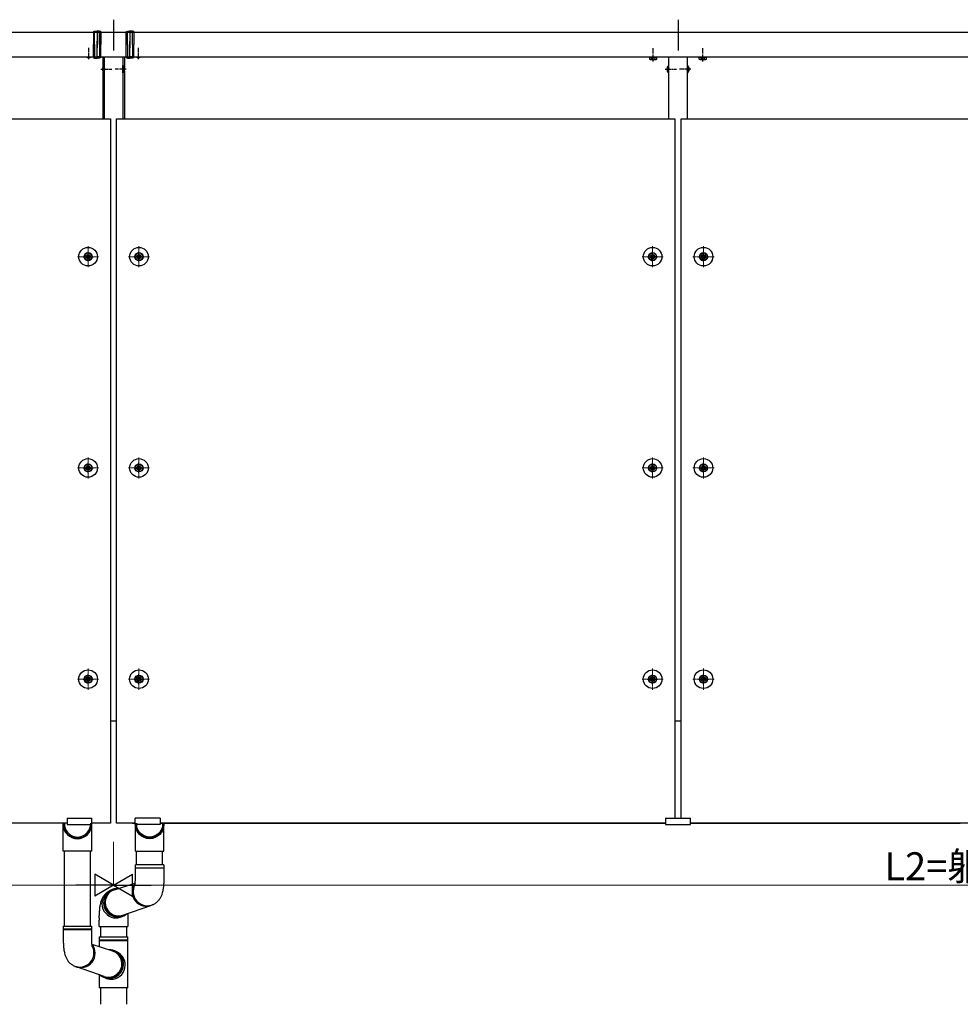
# Model space of a CAD drawing. Extents: x 0 to 22176, y 0 to 35898.
# Drawn here: x 14801 to 16317, y 14935 to 16522 of the extents above; entities that cross this region are included whole.
import ezdxf

# ---------------------------------------------------------------- set-up
doc = ezdxf.new("R2010")
doc.units = 0
for name, pattern in [('HIDDEN', [9.525, 6.35, -3.175]), ('YCENTER_1', [13, 10, -1, 1, -1]), ('YHIDDEN_1', [4, 3, -1])]:
    doc.linetypes.add(name, pattern=pattern)
doc.layers.add('YKK_A1', color=4, linetype='CONTINUOUS')
doc.layers.add('YKK_D', color=6, linetype='CONTINUOUS', lineweight=13)
doc.styles.get("Standard").update_dxf_attribs({"font": 'txt', "bigfont": 'BIGFONT'})

msp = doc.modelspace()

# ---------------------------------------------------------------- linework, layer by layer
at = {"layer": 'YKK_A1', "ltscale": 10}
for p, q in [((14952, 16522.5), (14952, 16472.8)), ((15862, 16522.5), (15862, 16472.8))]:
    msp.add_line(p, q, dxfattribs=at)
at = {"layer": 'YKK_A1'}
for p, q in [((13587, 16502.5), (16317, 16502.5)), ((14931.5, 16462.5), (14931.5, 16502.5)), ((14972.5, 16462.5), (14972.5, 16502.5)), ((16317, 16502.5), (17653, 16502.5)), ((13587, 16462.5), (16317, 16462.5)), ((14934.5, 16462.5), (14934.5, 16445.3)), ((14937, 16462.5), (14937, 16362.5)), ((14967, 16462.5), (14967, 16362.5)), ((14969.5, 16462.5), (14969.5, 16445.3)), ((15816.3, 16462.2), (15827.8, 16462.2)), ((15847, 16362.5), (15847, 16462.5)), ((15877, 16362.5), (15877, 16462.5)), ((15896.3, 16462.2), (15907.8, 16462.2)), ((16317, 16462.5), (17653, 16462.5)), ((14936.5, 16436.6), (14936.5, 16448.4)), ((14937, 16436.6), (14937, 16448.4)), ((14967, 16436.6), (14967, 16448.4)), ((14967.6, 16436.6), (14967.6, 16448.4)), ((15846.5, 16436.6), (15846.5, 16448.4)), ((15846.5, 16448.4), (15847, 16448.4)), ((15847, 16436.6), (15847, 16448.4)), ((15877.6, 16448.4), (15877, 16448.4)), ((15877, 16436.6), (15877, 16448.4)), ((15877.6, 16436.6), (15877.6, 16448.4)), ((14934.5, 16439.6), (14934.5, 16362.5)), ((14936.5, 16436.6), (14937, 16436.6)), ((14967.6, 16436.6), (14967, 16436.6)), ((14969.5, 16439.6), (14969.5, 16362.5)), ((15846.5, 16436.6), (15847, 16436.6)), ((15877.6, 16436.6), (15877, 16436.6)), ((14047, 16362.5), (14947, 16362.5)), ((14947, 16362.5), (14947, 15227.5)), ((14957, 16362.5), (15857, 16362.5)), ((14957, 15227.5), (14957, 16362.5)), ((15857, 16362.5), (15857, 15235.5)), ((15867, 16362.5), (16767, 16362.5)), ((15867, 15235.5), (15867, 16362.5)), ((14907.7, 16139.8), (14907.7, 16141.1)), ((14907.7, 16141.1), (14909.1, 16141.1)), ((14909.1, 16139.8), (14907.7, 16139.8)), ((14910.4, 16142.4), (14910.4, 16143.8)), ((14910.4, 16143.8), (14911.7, 16143.8)), ((14911.7, 16143.8), (14911.7, 16142.4)), ((14913, 16141.1), (14914.4, 16141.1)), ((14914.4, 16139.8), (14913, 16139.8)), ((14914.4, 16141.1), (14914.4, 16139.8)), ((14989.7, 16139.8), (14989.7, 16141.1)), ((14989.7, 16141.1), (14991.1, 16141.1)), ((14991.1, 16139.8), (14989.7, 16139.8)), ((14992.4, 16142.4), (14992.4, 16143.8)), ((14992.4, 16143.8), (14993.7, 16143.8)), ((14993.7, 16143.8), (14993.7, 16142.4)), ((14995, 16141.1), (14996.4, 16141.1)), ((14996.4, 16139.8), (14995, 16139.8)), ((14996.4, 16141.1), (14996.4, 16139.8)), ((15817.7, 16139.8), (15817.7, 16141.1)), ((15817.7, 16141.1), (15819.1, 16141.1)), ((15819.1, 16139.8), (15817.7, 16139.8)), ((15820.4, 16142.4), (15820.4, 16143.8)), ((15820.4, 16143.8), (15821.7, 16143.8)), ((15821.7, 16143.8), (15821.7, 16142.4)), ((15823, 16141.1), (15824.4, 16141.1)), ((15824.4, 16139.8), (15823, 16139.8)), ((15824.4, 16141.1), (15824.4, 16139.8)), ((15899.7, 16139.8), (15899.7, 16141.1)), ((15899.7, 16141.1), (15901.1, 16141.1)), ((15901.1, 16139.8), (15899.7, 16139.8)), ((15902.4, 16142.4), (15902.4, 16143.8)), ((15902.4, 16143.8), (15903.7, 16143.8)), ((15903.7, 16143.8), (15903.7, 16142.4)), ((15905, 16141.1), (15906.4, 16141.1)), ((15906.4, 16139.8), (15905, 16139.8)), ((15906.4, 16141.1), (15906.4, 16139.8)), ((14910.4, 16137.1), (14910.4, 16138.5)), ((14911.7, 16137.1), (14910.4, 16137.1)), ((14911.7, 16138.5), (14911.7, 16137.1)), ((14992.4, 16137.1), (14992.4, 16138.5)), ((14993.7, 16137.1), (14992.4, 16137.1)), ((14993.7, 16138.5), (14993.7, 16137.1)), ((15820.4, 16137.1), (15820.4, 16138.5)), ((15821.7, 16137.1), (15820.4, 16137.1)), ((15821.7, 16138.5), (15821.7, 16137.1)), ((15902.4, 16137.1), (15902.4, 16138.5)), ((15903.7, 16137.1), (15902.4, 16137.1)), ((15903.7, 16138.5), (15903.7, 16137.1)), ((14907.7, 15799.3), (14907.7, 15800.6)), ((14907.7, 15800.6), (14909.1, 15800.6)), ((14909.1, 15799.3), (14907.7, 15799.3)), ((14910.4, 15801.9), (14910.4, 15803.3)), ((14910.4, 15803.3), (14911.7, 15803.3)), ((14910.4, 15796.6), (14910.4, 15798)), ((14911.7, 15796.6), (14910.4, 15796.6)), ((14911.7, 15803.3), (14911.7, 15801.9)), ((14911.7, 15798), (14911.7, 15796.6)), ((14913, 15800.6), (14914.4, 15800.6)), ((14914.4, 15799.3), (14913, 15799.3)), ((14914.4, 15800.6), (14914.4, 15799.3)), ((14989.7, 15799.3), (14989.7, 15800.6)), ((14989.7, 15800.6), (14991.1, 15800.6)), ((14991.1, 15799.3), (14989.7, 15799.3)), ((14992.4, 15801.9), (14992.4, 15803.3)), ((14992.4, 15803.3), (14993.7, 15803.3)), ((14992.4, 15796.6), (14992.4, 15798)), ((14993.7, 15796.6), (14992.4, 15796.6)), ((14993.7, 15803.3), (14993.7, 15801.9)), ((14993.7, 15798), (14993.7, 15796.6)), ((14995, 15800.6), (14996.4, 15800.6)), ((14996.4, 15799.3), (14995, 15799.3)), ((14996.4, 15800.6), (14996.4, 15799.3)), ((15817.7, 15799.3), (15817.7, 15800.6)), ((15817.7, 15800.6), (15819.1, 15800.6)), ((15819.1, 15799.3), (15817.7, 15799.3)), ((15820.4, 15801.9), (15820.4, 15803.3)), ((15820.4, 15803.3), (15821.7, 15803.3)), ((15820.4, 15796.6), (15820.4, 15798)), ((15821.7, 15796.6), (15820.4, 15796.6)), ((15821.7, 15803.3), (15821.7, 15801.9)), ((15821.7, 15798), (15821.7, 15796.6)), ((15823, 15800.6), (15824.4, 15800.6)), ((15824.4, 15799.3), (15823, 15799.3)), ((15824.4, 15800.6), (15824.4, 15799.3)), ((15899.7, 15799.3), (15899.7, 15800.6)), ((15899.7, 15800.6), (15901.1, 15800.6)), ((15901.1, 15799.3), (15899.7, 15799.3)), ((15902.4, 15801.9), (15902.4, 15803.3)), ((15902.4, 15803.3), (15903.7, 15803.3)), ((15902.4, 15796.6), (15902.4, 15798)), ((15903.7, 15796.6), (15902.4, 15796.6)), ((15903.7, 15803.3), (15903.7, 15801.9)), ((15903.7, 15798), (15903.7, 15796.6)), ((15905, 15800.6), (15906.4, 15800.6)), ((15906.4, 15799.3), (15905, 15799.3)), ((15906.4, 15800.6), (15906.4, 15799.3)), ((14907.7, 15458.8), (14907.7, 15460.1)), ((14907.7, 15460.1), (14909.1, 15460.1)), ((14909.1, 15458.8), (14907.7, 15458.8)), ((14910.4, 15461.4), (14910.4, 15462.8)), ((14910.4, 15462.8), (14911.7, 15462.8)), ((14910.4, 15456.1), (14910.4, 15457.5)), ((14911.7, 15462.8), (14911.7, 15461.4)), ((14911.7, 15457.5), (14911.7, 15456.1)), ((14913, 15460.1), (14914.4, 15460.1)), ((14914.4, 15458.8), (14913, 15458.8)), ((14914.4, 15460.1), (14914.4, 15458.8)), ((14989.7, 15458.8), (14989.7, 15460.1)), ((14989.7, 15460.1), (14991.1, 15460.1)), ((14991.1, 15458.8), (14989.7, 15458.8)), ((14992.4, 15461.4), (14992.4, 15462.8)), ((14992.4, 15462.8), (14993.7, 15462.8)), ((14992.4, 15456.1), (14992.4, 15457.5)), ((14993.7, 15462.8), (14993.7, 15461.4)), ((14993.7, 15457.5), (14993.7, 15456.1)), ((14995, 15460.1), (14996.4, 15460.1)), ((14996.4, 15458.8), (14995, 15458.8)), ((14996.4, 15460.1), (14996.4, 15458.8)), ((15817.7, 15458.8), (15817.7, 15460.1)), ((15817.7, 15460.1), (15819.1, 15460.1)), ((15819.1, 15458.8), (15817.7, 15458.8)), ((15820.4, 15461.4), (15820.4, 15462.8)), ((15820.4, 15462.8), (15821.7, 15462.8)), ((15820.4, 15456.1), (15820.4, 15457.5)), ((15821.7, 15462.8), (15821.7, 15461.4)), ((15821.7, 15457.5), (15821.7, 15456.1)), ((15823, 15460.1), (15824.4, 15460.1)), ((15824.4, 15458.8), (15823, 15458.8)), ((15824.4, 15460.1), (15824.4, 15458.8)), ((15899.7, 15458.8), (15899.7, 15460.1)), ((15899.7, 15460.1), (15901.1, 15460.1)), ((15901.1, 15458.8), (15899.7, 15458.8)), ((15902.4, 15461.4), (15902.4, 15462.8)), ((15902.4, 15462.8), (15903.7, 15462.8)), ((15902.4, 15456.1), (15902.4, 15457.5)), ((15903.7, 15462.8), (15903.7, 15461.4)), ((15903.7, 15457.5), (15903.7, 15456.1)), ((15905, 15460.1), (15906.4, 15460.1)), ((15906.4, 15458.8), (15905, 15458.8)), ((15906.4, 15460.1), (15906.4, 15458.8)), ((14911.7, 15456.1), (14910.4, 15456.1)), ((14993.7, 15456.1), (14992.4, 15456.1)), ((15821.7, 15456.1), (15820.4, 15456.1)), ((15903.7, 15456.1), (15902.4, 15456.1)), ((14947, 15392.5), (14957, 15392.5)), ((15857, 15392.5), (15867, 15392.5)), ((14877, 15227.5), (14062, 15227.5)), ((14877, 15227.5), (14062, 15227.5)), ((14870.8, 15182.4), (14870.8, 15227.5)), ((14872.8, 15227.5), (14872.8, 15223.1)), ((14914.8, 15227.5), (14914.8, 15223.1)), ((14916.8, 15182.4), (14916.8, 15227.5)), ((14921.5, 15227.5), (14917, 15227.5)), ((14947, 15227.5), (14917, 15227.5)), ((14987, 15227.5), (14957, 15227.5)), ((14982.5, 15227.5), (14987, 15227.5)), ((14983, 15227.5), (14983, 15227.5)), ((14987.2, 15182.4), (14987.2, 15227.5)), ((14989.2, 15227.5), (14989.2, 15223.1)), ((15027, 15227.5), (15842, 15227.5)), ((15842, 15227.5), (15027, 15227.5)), ((15031.2, 15227.5), (15031.2, 15223.1)), ((15033.2, 15182.4), (15033.2, 15227.5)), ((15882, 15227.5), (16317, 15227.5)), ((16752, 15227.5), (15882, 15227.5)), ((14916.8, 15182.4), (14870.8, 15182.4)), ((14872.9, 15061.3), (14872.9, 15182.4)), ((14914.9, 15061.3), (14914.9, 15182.4)), ((14987.2, 15182.4), (15033.2, 15182.4)), ((14989.2, 15160.2), (14989.2, 15182.4)), ((15031.2, 15160.2), (15031.2, 15182.4)), ((14987.2, 15155.4), (14987.2, 15160.2)), ((14987.6, 15160.2), (14987.2, 15160.2)), ((15033.2, 15160.2), (14987.6, 15160.2)), ((15033.2, 15160.2), (15033.2, 15155.4)), ((14987.2, 15155.4), (15033.2, 15155.4)), ((14987.2, 15140.2), (14987.2, 15154.9)), ((14987.6, 15154.9), (14987.2, 15154.9)), ((15033.2, 15154.9), (14987.6, 15154.9)), ((15033.2, 15154.9), (15033.2, 15140.2)), ((14953.5, 15120.1), (14986.6, 15130.7)), ((14938.4, 15107.8), (14939.6, 15110.4)), ((14939.6, 15110.4), (14941.1, 15112.9)), ((14941.1, 15112.9), (14942.9, 15115.1)), ((14942.9, 15115.1), (14944.9, 15117.1)), ((14944.9, 15117.1), (14945.6, 15117.7)), ((14937, 15099.4), (14937.1, 15102.3)), ((14937.2, 15096.5), (14937, 15099.4)), ((14937.1, 15102.3), (14937.6, 15105.1)), ((14937.8, 15093.7), (14937.2, 15096.5)), ((14937.6, 15105.1), (14938.4, 15107.8)), ((14938.7, 15091), (14937.8, 15093.7)), ((14967, 15079.3), (15011.9, 15094.7)), ((15016.2, 15096.5), (15014.4, 15095.6)), ((14940, 15088.4), (14938.7, 15091)), ((14941.5, 15085.9), (14940, 15088.4)), ((14943.4, 15083.7), (14941.5, 15085.9)), ((14945.5, 15081.7), (14943.4, 15083.7)), ((14947.8, 15080.1), (14945.5, 15081.7)), ((14950.3, 15078.7), (14947.8, 15080.1)), ((14953, 15077.6), (14950.3, 15078.7)), ((14955.7, 15076.9), (14953, 15077.6)), ((14958.5, 15076.5), (14955.7, 15076.9)), ((14961.4, 15076.5), (14958.5, 15076.5)), ((14964.2, 15076.9), (14961.4, 15076.5)), ((14966.9, 15077.6), (14964.2, 15076.9)), ((14968.5, 15078.2), (14965.8, 15076.9)), ((14969.5, 15078.6), (14966.9, 15077.6)), ((14975, 15082), (14975, 15070.9)), ((14870.9, 15061.3), (14870.9, 15056.5)), ((14870.9, 15061.3), (14916.5, 15061.3)), ((14916.5, 15061.3), (14916.9, 15061.3)), ((14916.9, 15056.5), (14916.9, 15061.3)), ((14929, 15074.7), (14929, 15070.9)), ((14916.9, 15056.5), (14870.9, 15056.5)), ((14870.9, 15056), (14870.9, 15041.3)), ((14870.9, 15056), (14916.5, 15056)), ((14916.5, 15056), (14916.9, 15056)), ((14916.9, 15041.3), (14916.9, 15056)), ((14931, 15058), (14931, 15044)), ((14973, 15058), (14973, 15044)), ((14950.6, 15021.2), (14917.5, 15031.8)), ((14929, 15044), (14929, 15039.6)), ((14929, 15044), (14975, 15044)), ((14929, 15038.3), (14929, 15028.1)), ((14929.1, 15039.5), (14974.9, 15039.5)), ((14929.1, 15038.5), (14974.9, 15038.5)), ((14975, 15039.6), (14975, 15044)), ((14975, 14962), (14975, 15038.3)), ((14959.2, 15018.2), (14958.4, 15018.8)), ((14961.2, 15016.2), (14959.2, 15018.2)), ((14963, 15014), (14961.2, 15016.2)), ((14964.5, 15011.5), (14963, 15014)), ((14887.9, 14997.6), (14889.7, 14996.7)), ((14965.6, 15008.9), (14964.5, 15011.5)), ((14966.5, 15006.2), (14965.6, 15008.9)), ((14966.3, 14994.8), (14966.9, 14997.6)), ((14967, 15003.4), (14966.5, 15006.2)), ((14966.9, 14997.6), (14967.1, 15000.5)), ((14967.1, 15000.5), (14967, 15003.4)), ((14937.1, 14980.4), (14892.2, 14995.8)), ((14929, 14983.1), (14929, 14972)), ((14929, 14983.1), (14929, 14962)), ((14956.3, 14981.2), (14958.6, 14982.9)), ((14958.6, 14982.9), (14960.7, 14984.8)), ((14960.7, 14984.8), (14962.6, 14987)), ((14962.6, 14987), (14964.1, 14989.5)), ((14964.1, 14989.5), (14965.4, 14992.1)), ((14965.4, 14992.1), (14966.3, 14994.8)), ((14934.6, 14979.7), (14937.2, 14978.7)), ((14935.6, 14979.3), (14938.3, 14978)), ((14937.2, 14978.7), (14939.9, 14978)), ((14939.9, 14978), (14942.7, 14977.6)), ((14942.7, 14977.6), (14945.5, 14977.6)), ((14945.5, 14977.6), (14948.4, 14978)), ((14948.4, 14978), (14951.1, 14978.7)), ((14951.1, 14978.7), (14953.8, 14979.8)), ((14953.8, 14979.8), (14956.3, 14981.2)), ((14931, 14962), (14931, 14935.5)), ((14973, 14962), (14973, 14935.5))]:
    msp.add_line(p, q, dxfattribs=at)
at = {"layer": 'YKK_A1', "linetype": 'Continuous'}
for p, q in [((14919.5, 16503.6), (14921.5, 16504.2)), ((14919.5, 16503.6), (14919.5, 16502.2)), ((14919.5, 16502.2), (14921.5, 16502.5)), ((14919.5, 16502.2), (14919.5, 16482.5)), ((14921.5, 16504.2), (14925.5, 16504.5)), ((14921.5, 16502.5), (14921.5, 16504.2)), ((14921.5, 16482.5), (14921.5, 16502.5)), ((14921.5, 16502.5), (14925.5, 16502.5)), ((14925.5, 16504.5), (14925.5, 16502.5)), ((14929.5, 16504.2), (14925.5, 16504.5)), ((14925.5, 16502.5), (14925.5, 16477.2)), ((14929.5, 16502.5), (14925.5, 16502.5)), ((14929.5, 16502.5), (14929.5, 16504.2)), ((14931.5, 16503.6), (14929.5, 16504.2)), ((14929.5, 16482.5), (14929.5, 16502.5)), ((14931.5, 16502.2), (14929.5, 16502.5)), ((14931.5, 16503.6), (14931.5, 16502.2)), ((14931.5, 16502.2), (14931.5, 16482.5)), ((14972.5, 16503.6), (14974.5, 16504.2)), ((14972.5, 16503.6), (14972.5, 16502.2)), ((14972.5, 16502.2), (14974.5, 16502.5)), ((14972.5, 16502.2), (14972.5, 16482.5)), ((14974.5, 16504.2), (14978.5, 16504.5)), ((14974.5, 16502.5), (14974.5, 16504.2)), ((14974.5, 16482.5), (14974.5, 16502.5)), ((14974.5, 16502.5), (14978.5, 16502.5)), ((14978.5, 16504.5), (14978.5, 16502.5)), ((14982.5, 16504.2), (14978.5, 16504.5)), ((14978.5, 16502.5), (14978.5, 16477.2)), ((14982.5, 16502.5), (14978.5, 16502.5)), ((14982.5, 16502.5), (14982.5, 16504.2)), ((14984.5, 16503.6), (14982.5, 16504.2)), ((14982.5, 16482.5), (14982.5, 16502.5)), ((14984.5, 16502.2), (14982.5, 16502.5)), ((14984.5, 16503.6), (14984.5, 16502.2)), ((14984.5, 16502.2), (14984.5, 16482.5)), ((14919.5, 16462.7), (14919.5, 16482.5)), ((14921.5, 16482.5), (14921.5, 16462.5)), ((14925.5, 16462.4), (14925.5, 16487.7)), ((14929.5, 16482.5), (14929.5, 16462.5)), ((14931.5, 16462.7), (14931.5, 16482.5)), ((14972.5, 16462.7), (14972.5, 16482.5)), ((14974.5, 16482.5), (14974.5, 16462.5)), ((14978.5, 16462.4), (14978.5, 16487.7)), ((14982.5, 16482.5), (14982.5, 16462.5)), ((14984.5, 16462.7), (14984.5, 16482.5)), ((14919.5, 16462.7), (14921.5, 16462.5)), ((14919.5, 16461.3), (14919.5, 16462.7)), ((14919.5, 16461.3), (14921.5, 16460.7)), ((14921.5, 16462.5), (14925.5, 16462.4)), ((14921.5, 16462.5), (14921.5, 16460.7)), ((14921.5, 16460.7), (14925.5, 16460.5)), ((14929.5, 16462.5), (14925.5, 16462.4)), ((14925.5, 16460.5), (14925.5, 16462.4)), ((14929.5, 16460.7), (14925.5, 16460.5)), ((14931.5, 16462.7), (14929.5, 16462.5)), ((14929.5, 16462.5), (14929.5, 16460.7)), ((14931.5, 16461.3), (14929.5, 16460.7)), ((14931.5, 16461.3), (14931.5, 16462.7)), ((14972.5, 16462.7), (14974.5, 16462.5)), ((14972.5, 16461.3), (14972.5, 16462.7)), ((14972.5, 16461.3), (14974.5, 16460.7)), ((14974.5, 16462.5), (14978.5, 16462.4)), ((14974.5, 16462.5), (14974.5, 16460.7)), ((14974.5, 16460.7), (14978.5, 16460.5)), ((14982.5, 16462.5), (14978.5, 16462.4)), ((14978.5, 16460.5), (14978.5, 16462.4)), ((14982.5, 16460.7), (14978.5, 16460.5)), ((14984.5, 16462.7), (14982.5, 16462.5)), ((14982.5, 16462.5), (14982.5, 16460.7)), ((14984.5, 16461.3), (14982.5, 16460.7)), ((14984.5, 16461.3), (14984.5, 16462.7)), ((14929, 15060.9), (14929, 15070.9)), ((14929, 15060.9), (14975, 15060.9)), ((14975, 15070.9), (14975, 15060.9)), ((14929, 14972), (14929, 14962)), ((14975, 14962), (14929, 14962))]:
    msp.add_line(p, q, dxfattribs=at)
at = {"layer": 'YKK_A1', "linetype": 'YCENTER_1'}
for p, q in [((14912, 16459), (14912, 16477)), ((14992, 16459), (14992, 16477)), ((15822, 16455.3), (15822, 16476.8)), ((15902, 16455.3), (15902, 16476.8)), ((14931.5, 16442.5), (14949.5, 16442.5)), ((14972.5, 16442.5), (14954.5, 16442.5)), ((15841.5, 16442.5), (15859.5, 16442.5)), ((15882.5, 16442.5), (15864.5, 16442.5))]:
    msp.add_line(p, q, dxfattribs=at)
at = {"layer": 'YKK_A1', "linetype": 'HIDDEN', "ltscale": 0.5}
for p, q in [((14909.5, 16461.9), (14909.8, 16462.5)), ((14914.5, 16461.9), (14914.2, 16462.5)), ((14989.5, 16461.9), (14989.8, 16462.5)), ((14994.5, 16461.9), (14994.2, 16462.5))]:
    msp.add_line(p, q, dxfattribs=at)
at = {"layer": 'YKK_A1', "lineweight": 30, "ltscale": 0.3}
for p, q in [((15816.3, 16462.5), (15816.3, 16462.2)), ((15827.8, 16462.2), (15827.8, 16462.5)), ((15896.3, 16462.5), (15896.3, 16462.2)), ((15907.8, 16462.2), (15907.8, 16462.5))]:
    msp.add_line(p, q, dxfattribs=at)
at = {"layer": 'YKK_A1', "lineweight": 30}
for p, q in [((15817, 16462.2), (15816.3, 16461.7)), ((15816.3, 16458.6), (15816.3, 16461.7)), ((15817, 16458.2), (15816.3, 16458.6)), ((15817, 16458.2), (15827, 16458.2)), ((15819.2, 16458.6), (15819.2, 16461.7)), ((15824.9, 16458.6), (15824.9, 16461.7)), ((15827, 16462.2), (15827.8, 16461.7)), ((15827, 16458.2), (15827.8, 16458.6)), ((15827.8, 16458.6), (15827.8, 16461.7)), ((15897, 16462.2), (15896.3, 16461.7)), ((15896.3, 16458.6), (15896.3, 16461.7)), ((15897, 16458.2), (15896.3, 16458.6)), ((15897, 16458.2), (15907, 16458.2)), ((15899.2, 16458.6), (15899.2, 16461.7)), ((15904.9, 16458.6), (15904.9, 16461.7)), ((15907, 16462.2), (15907.8, 16461.7)), ((15907, 16458.2), (15907.8, 16458.6)), ((15907.8, 16458.6), (15907.8, 16461.7))]:
    msp.add_line(p, q, dxfattribs=at)
at = {"layer": 'YKK_A1', "linetype": 'YHIDDEN_1', "lineweight": 30}
for p, q in [((15817, 16462.2), (15827, 16462.2)), ((15897, 16462.2), (15907, 16462.2))]:
    msp.add_line(p, q, dxfattribs=at)
at = {"layer": 'YKK_A1', "linetype": 'YHIDDEN_1', "lineweight": 13}
for p, q in [((15819, 16458.2), (15820.1, 16460.5)), ((15820.1, 16460.5), (15822, 16461.5)), ((15823.9, 16460.5), (15822, 16461.5)), ((15825.1, 16458.2), (15823.9, 16460.5)), ((15899, 16458.2), (15900.1, 16460.5)), ((15900.1, 16460.5), (15902, 16461.5)), ((15903.9, 16460.5), (15902, 16461.5)), ((15905.1, 16458.2), (15903.9, 16460.5))]:
    msp.add_line(p, q, dxfattribs=at)
at = {"layer": 'YKK_A1', "linetype": 'YHIDDEN_1'}
for p, q in [((14934.4, 16445), (14937.2, 16443.6)), ((14934.4, 16440), (14937.2, 16441.3)), ((14937.2, 16443.6), (14937.8, 16442.5)), ((14937.2, 16441.3), (14937.8, 16442.5)), ((14966.9, 16443.6), (14966.3, 16442.5)), ((14966.9, 16441.3), (14966.3, 16442.5)), ((14969.7, 16445), (14966.9, 16443.6)), ((14969.7, 16440), (14966.9, 16441.3)), ((15844.4, 16445), (15847.2, 16443.6)), ((15844.4, 16440), (15847.2, 16441.3)), ((15847.2, 16443.6), (15847.8, 16442.5)), ((15847.2, 16441.3), (15847.8, 16442.5)), ((15876.9, 16443.6), (15876.3, 16442.5)), ((15876.9, 16441.3), (15876.3, 16442.5)), ((15879.7, 16445), (15876.9, 16443.6)), ((15879.7, 16440), (15876.9, 16441.3))]:
    msp.add_line(p, q, dxfattribs=at)
at = {"layer": 'YKK_A1', "linetype": 'YCENTER_1', "lineweight": 13, "ltscale": 0.5}
for p, q in [((14911, 16123.5), (14911, 16157.5)), ((14993, 16123.5), (14993, 16157.5)), ((15821, 16123.5), (15821, 16157.5)), ((15903, 16123.5), (15903, 16157.5)), ((14894, 16140.5), (14928, 16140.5)), ((14976, 16140.5), (15010, 16140.5)), ((15804, 16140.5), (15838, 16140.5)), ((15886, 16140.5), (15920, 16140.5)), ((14911, 15783), (14911, 15817)), ((14993, 15783), (14993, 15817)), ((15821, 15783), (15821, 15817)), ((15903, 15783), (15903, 15817)), ((14894, 15800), (14928, 15800)), ((14976, 15800), (15010, 15800)), ((15804, 15800), (15838, 15800)), ((15886, 15800), (15920, 15800)), ((14911, 15442.5), (14911, 15476.5)), ((14993, 15442.5), (14993, 15476.5)), ((15821, 15442.5), (15821, 15476.5)), ((15903, 15442.5), (15903, 15476.5)), ((14894, 15459.5), (14928, 15459.5)), ((14976, 15459.5), (15010, 15459.5)), ((15804, 15459.5), (15838, 15459.5)), ((15886, 15459.5), (15920, 15459.5))]:
    msp.add_line(p, q, dxfattribs=at)
at = {"layer": 'YKK_A1', "ltscale": 2}
for p, q in [((14903, 16140.5), (14919, 16140.5)), ((14911, 16132.5), (14911, 16148.5)), ((14985, 16140.5), (15001, 16140.5)), ((14993, 16132.5), (14993, 16148.5)), ((15813, 16140.5), (15829, 16140.5)), ((15821, 16132.5), (15821, 16148.5)), ((15895, 16140.5), (15911, 16140.5)), ((15903, 16132.5), (15903, 16148.5)), ((14911, 15792), (14911, 15808)), ((14993, 15792), (14993, 15808)), ((15821, 15792), (15821, 15808)), ((15903, 15792), (15903, 15808)), ((14903, 15800), (14919, 15800)), ((14985, 15800), (15001, 15800)), ((15813, 15800), (15829, 15800)), ((15895, 15800), (15911, 15800)), ((14903, 15459.5), (14919, 15459.5)), ((14911, 15451.5), (14911, 15467.5)), ((14985, 15459.5), (15001, 15459.5)), ((14993, 15451.5), (14993, 15467.5)), ((15813, 15459.5), (15829, 15459.5)), ((15821, 15451.5), (15821, 15467.5)), ((15895, 15459.5), (15911, 15459.5)), ((15903, 15451.5), (15903, 15467.5))]:
    msp.add_line(p, q, dxfattribs=at)
at = {"layer": 'YKK_A1', "ltscale": 5}
for p, q in [((14877, 15235.5), (14877, 15225.5)), ((14877, 15235.5), (14917, 15235.5)), ((14917, 15225.5), (14917, 15235.5)), ((14987, 15225.5), (14987, 15235.5)), ((15027, 15235.5), (14987, 15235.5)), ((15027, 15235.5), (15027, 15225.5)), ((15842, 15235.5), (15842, 15225.5)), ((15842, 15235.5), (15882, 15235.5)), ((15842, 15235.5), (15842, 15225.5)), ((15842, 15235.5), (15882, 15235.5)), ((15882, 15225.5), (15882, 15235.5)), ((15882, 15225.5), (15882, 15235.5)), ((14877, 15225.5), (14917, 15225.5)), ((15027, 15225.5), (14987, 15225.5)), ((15842, 15225.5), (15882, 15225.5)), ((15842, 15225.5), (15882, 15225.5))]:
    msp.add_line(p, q, dxfattribs=at)
at = {"layer": 'YKK_A1', "ltscale": 3}
for p, q in [((14931, 15060.9), (14931, 15045.9)), ((14973, 15060.9), (14973, 15045.9)), ((14931, 15058), (14931, 15045.5)), ((14973, 15058), (14973, 15045.5))]:
    msp.add_line(p, q, dxfattribs=at)
at = {"layer": 'YKK_A1', "linetype": 'Continuous', "lineweight": 30, "ltscale": 0.5}
for centre, radius in [((14911, 16140.5), 15), ((14911, 16140.5), 6.5), ((14911, 16140.5), 3.5), ((14993, 16140.5), 15), ((14993, 16140.5), 6.5), ((14993, 16140.5), 3.5), ((15821, 16140.5), 15), ((15821, 16140.5), 6.5), ((15821, 16140.5), 3.5), ((15903, 16140.5), 15), ((15903, 16140.5), 6.5), ((15903, 16140.5), 3.5), ((14911, 15800), 15), ((14993, 15800), 15), ((15821, 15800), 15), ((15903, 15800), 15), ((14911, 15800), 6.5), ((14911, 15800), 3.5), ((14993, 15800), 6.5), ((14993, 15800), 3.5), ((15821, 15800), 6.5), ((15821, 15800), 3.5), ((15903, 15800), 6.5), ((15903, 15800), 3.5), ((14911, 15459.5), 15), ((14993, 15459.5), 15), ((15821, 15459.5), 15), ((15903, 15459.5), 15), ((14911, 15459.5), 6.5), ((14911, 15459.5), 3.5), ((14993, 15459.5), 6.5), ((14993, 15459.5), 3.5), ((15821, 15459.5), 6.5), ((15821, 15459.5), 3.5), ((15903, 15459.5), 6.5), ((15903, 15459.5), 3.5)]:
    msp.add_circle(centre, radius, dxfattribs=at)
at = {"layer": 'YKK_A1'}
for centre in [(14911, 16140.5), (14993, 16140.5), (15821, 16140.5), (15903, 16140.5), (14911, 15800), (14993, 15800), (15821, 15800), (15903, 15800), (14911, 15459.5), (14993, 15459.5), (15821, 15459.5), (15903, 15459.5)]:
    msp.add_circle(centre, 6, dxfattribs=at)
at = {"layer": 'YKK_A1', "ltscale": 0.5}
for centre in [(14912, 16469.7), (14992, 16469.7)]:
    msp.add_arc(centre, 8.23, 241.4654, 298.5346, dxfattribs=at)
at = {"layer": 'YKK_A1', "lineweight": 30}
for centre, radius, start, end in [((15817.7, 16459.6), 2.56, 55.6171, 124.3829), ((15817.7, 16460.7), 2.56, 235.6171, 304.3829), ((15822, 16452.6), 9.55, 72.4128, 107.5872), ((15822, 16467.7), 9.55, 252.4128, 287.5872), ((15826.4, 16459.6), 2.56, 55.6171, 124.3829), ((15826.4, 16460.7), 2.56, 235.6171, 304.3829), ((15897.7, 16459.6), 2.56, 55.6171, 124.3829), ((15897.7, 16460.7), 2.56, 235.6171, 304.3829), ((15902, 16452.6), 9.55, 72.4128, 107.5872), ((15902, 16467.7), 9.55, 252.4128, 287.5872), ((15906.4, 16459.6), 2.56, 55.6171, 124.3829), ((15906.4, 16460.7), 2.56, 235.6171, 304.3829)]:
    msp.add_arc(centre, radius, start, end, dxfattribs=at)
at = {"layer": 'YKK_A1'}
for centre, radius, start, end in [((14942.3, 16442.5), 8.23, 134.2189, 225.7811), ((14961.8, 16442.5), 8.23, 314.2189, 45.7811), ((15852.3, 16442.5), 8.23, 134.2189, 225.7811), ((15871.8, 16442.5), 8.23, 314.2189, 45.7811), ((14909.1, 16142.4), 1.32, 270, 360), ((14909.1, 16138.5), 1.32, 360, 90), ((14913, 16142.4), 1.32, 180, 270), ((14913, 16138.5), 1.32, 90, 180), ((14991.1, 16142.4), 1.32, 270, 360), ((14991.1, 16138.5), 1.32, 360, 90), ((14995, 16142.4), 1.32, 180, 270), ((14995, 16138.5), 1.32, 90, 180), ((15819.1, 16142.4), 1.32, 270, 360), ((15819.1, 16138.5), 1.32, 360, 90), ((15823, 16142.4), 1.32, 180, 270), ((15823, 16138.5), 1.32, 90, 180), ((15901.1, 16142.4), 1.32, 270, 360), ((15901.1, 16138.5), 1.32, 360, 90), ((15905, 16142.4), 1.32, 180, 270), ((15905, 16138.5), 1.32, 90, 180), ((14909.1, 15801.9), 1.32, 270, 360), ((14909.1, 15798), 1.32, 360, 90), ((14913, 15801.9), 1.32, 180, 270), ((14913, 15798), 1.32, 90, 180), ((14991.1, 15801.9), 1.32, 270, 360), ((14991.1, 15798), 1.32, 360, 90), ((14995, 15801.9), 1.32, 180, 270), ((14995, 15798), 1.32, 90, 180), ((15819.1, 15801.9), 1.32, 270, 360), ((15819.1, 15798), 1.32, 360, 90), ((15823, 15801.9), 1.32, 180, 270), ((15823, 15798), 1.32, 90, 180), ((15901.1, 15801.9), 1.32, 270, 360), ((15901.1, 15798), 1.32, 360, 90), ((15905, 15801.9), 1.32, 180, 270), ((15905, 15798), 1.32, 90, 180), ((14909.1, 15461.4), 1.32, 270, 360), ((14909.1, 15457.5), 1.32, 360, 90), ((14913, 15461.4), 1.32, 180, 270), ((14913, 15457.5), 1.32, 90, 180), ((14991.1, 15461.4), 1.32, 270, 360), ((14991.1, 15457.5), 1.32, 360, 90), ((14995, 15461.4), 1.32, 180, 270), ((14995, 15457.5), 1.32, 90, 180), ((15819.1, 15461.4), 1.32, 270, 360), ((15819.1, 15457.5), 1.32, 360, 90), ((15823, 15461.4), 1.32, 180, 270), ((15823, 15457.5), 1.32, 90, 180), ((15901.1, 15461.4), 1.32, 270, 360), ((15901.1, 15457.5), 1.32, 360, 90), ((15905, 15461.4), 1.32, 180, 270), ((15905, 15457.5), 1.32, 90, 180), ((14987.2, 15155.2), 0.25, 270, 90), ((15033.2, 15155.2), 0.25, 90, 270), ((15004.9, 15116.6), 23.1, 141.8564, 294.2344), ((15006.7, 15117.5), 23.1, 151.776, 294.342), ((14956.3, 15097.8), 23.1, 112.6998, 269.8512), ((14959, 15099.2), 23, 87.4966, 294.2825), ((14958.8, 15099.3), 22.7, 88.0475, 180.8571), ((14960.1, 15099.6), 21.5, 107.7123, 288.9316), ((14959.1, 15099.1), 23, 180.3149, 310.5039), ((14956.3, 15096.9), 22.1, 269.9673, 295.3396), ((14870.9, 15056.3), 0.25, 270, 90), ((14916.9, 15056.3), 0.25, 90, 270), ((14897.3, 15018.6), 23.1, 245.658, 28.224), ((14899.2, 15017.7), 23.1, 245.7656, 38.1436), ((14929.2, 15039.6), 0.2, 180, 253.3985), ((14929.2, 15038.3), 0.2, 106.6015, 180), ((14929, 15039), 0.5, 286.6015, 73.3985), ((14975, 15039), 0.5, 106.6015, 253.3985), ((14974.8, 15039.6), 0.2, 286.6015, 0), ((14974.8, 15038.3), 0.2, 0, 73.3985), ((14945.1, 15000.3), 23, 245.7175, 92.5034), ((14944, 15000.7), 21.5, 251.0684, 72.2877), ((14945.2, 15000.4), 22.7, 359.1429, 91.9525), ((14947.7, 14998.9), 23.1, 270.1488, 67.3002), ((14945, 15000.2), 23, 229.4961, 359.6851), ((14947.8, 14998), 22.1, 244.6604, 270.0327)]:
    msp.add_arc(centre, radius, start, end, dxfattribs=at)
for centre, major_axis, ratio, start_param, end_param in [((14893.8, 15227.5), (0, 24.2), 0.949802, 1.570796, 4.712389), ((14893.8, 15225.3), (23, 0), 0.99602, 3.141593, 6.283185), ((14893.8, 15227.5), (0, 22.6), 0.945819, 1.764446, 4.518739)]:
    msp.add_ellipse(centre, major_axis=major_axis, ratio=ratio, start_param=start_param, end_param=end_param, dxfattribs=at)
at = {"layer": 'YKK_A1', "extrusion": (0, 0, -1)}
for centre, major_axis, ratio, start_param, end_param in [((15010.2, 15227.5), (0, 24.2), 0.949802, 1.570796, 4.712389), ((15010.2, 15225.3), (-23, 0), 0.99602, 3.141593, 6.283185), ((15010.2, 15227.5), (0, 22.6), 0.945819, 1.764446, 4.518739)]:
    msp.add_ellipse(centre, major_axis=major_axis, ratio=ratio, start_param=start_param, end_param=end_param, dxfattribs=at)
at = {"layer": 'YKK_A1'}
for points, knots in [([(14986.2, 15127.2), (14986.2, 15127.2), (14986.2, 15127.1), (14986.2, 15127.3), (14986.3, 15127.7), (14986.4, 15128.4), (14986.6, 15129.5), (14986.8, 15130.8), (14986.9, 15132.3), (14987.1, 15134.1), (14987.2, 15136.1), (14987.2, 15138.2), (14987.2, 15139.5), (14987.2, 15140.2)], [0, 0, 0, 0, 0.0074364, 0.0821794, 0.1619204, 0.2481163, 0.3413985, 0.44163, 0.5480792, 0.6596669, 0.7751947, 0.8934941, 1, 1, 1, 1]), ([(15033.2, 15140.2), (15033.2, 15139.6), (15033.2, 15138), (15033.2, 15135.3), (15033, 15132.2), (15032.8, 15129), (15032.5, 15126), (15032.1, 15122.9), (15031.7, 15119.8), (15031, 15116.5), (15030.2, 15113.5), (15029.2, 15110.8), (15028.2, 15108.6), (15027.1, 15106.5), (15025.8, 15104.5), (15024.2, 15102.5), (15022.5, 15100.7), (15020.6, 15099.1), (15018.5, 15097.6), (15017, 15096.9), (15016.2, 15096.5)], [0, 0, 0, 0, 0.0307809, 0.0892414, 0.1480056, 0.2074675, 0.2681697, 0.3309257, 0.3971274, 0.4695012, 0.5539767, 0.6109243, 0.6627523, 0.7118806, 0.7599262, 0.8077351, 0.8556186, 0.9036345, 0.9517631, 1, 1, 1, 1]), ([(14929, 15074.7), (14929, 15075.3), (14929, 15076.9), (14929.1, 15079.6), (14929.3, 15082.8), (14929.5, 15085.9), (14929.8, 15088.9), (14930.1, 15092), (14930.6, 15095.1), (14931.3, 15098.4), (14932.1, 15101.4), (14933.1, 15104.1), (14934.1, 15106.4), (14935.2, 15108.5), (14936.5, 15110.5), (14938, 15112.4), (14939.8, 15114.2), (14941.7, 15115.8), (14943.8, 15117.3), (14945.3, 15118.1), (14946.1, 15118.4)], [0, 0, 0, 0, 0.030781, 0.089241, 0.148006, 0.207467, 0.26817, 0.330926, 0.397127, 0.469501, 0.553977, 0.610924, 0.662752, 0.711881, 0.759926, 0.807735, 0.855619, 0.903635, 0.951763, 1, 1, 1, 1]), ([(14870.9, 15041.3), (14870.9, 15040.7), (14870.9, 15039.1), (14870.9, 15036.4), (14871.1, 15033.3), (14871.3, 15030.2), (14871.6, 15027.1), (14871.9, 15024), (14872.4, 15020.9), (14873.1, 15017.6), (14873.9, 15014.6), (14874.9, 15011.9), (14875.9, 15009.7), (14877, 15007.6), (14878.3, 15005.6), (14879.8, 15003.6), (14881.6, 15001.8), (14883.5, 15000.2), (14885.6, 14998.8), (14887.1, 14998), (14887.9, 14997.6)], [0, 0, 0, 0, 0.0307809, 0.0892414, 0.1480056, 0.2074675, 0.2681697, 0.3309257, 0.3971274, 0.4695012, 0.5539767, 0.6109243, 0.6627523, 0.7118806, 0.7599262, 0.8077351, 0.8556186, 0.9036345, 0.9517631, 1, 1, 1, 1]), ([(14917.9, 15028.3), (14917.9, 15028.3), (14917.9, 15028.2), (14917.9, 15028.4), (14917.8, 15028.8), (14917.6, 15029.6), (14917.5, 15030.6), (14917.3, 15031.9), (14917.2, 15033.4), (14917, 15035.2), (14916.9, 15037.2), (14916.9, 15039.3), (14916.9, 15040.6), (14916.9, 15041.3)], [0, 0, 0, 0, 0.0074364, 0.0821794, 0.1619204, 0.2481163, 0.3413985, 0.44163, 0.5480792, 0.6596669, 0.7751947, 0.8934941, 1, 1, 1, 1])]:
    msp.add_open_spline(points, degree=3, knots=knots, dxfattribs=at)
at = {"layer": 'YKK_D'}
for p, q in [((14952, 15197.5), (14952, 15126.5)), ((14952, 15197.5), (14952, 15126.5)), ((12257, 15127.5), (14917, 15127.5)), ((14987, 15127.5), (17647, 15127.5))]:
    msp.add_line(p, q, dxfattribs=at)
at = {"layer": 'YKK_D', "lineweight": -2}
for p, q in [((14952, 15127.5), (14921.7, 15145)), ((14921.7, 15145), (14921.7, 15110)), ((14952, 15127.5), (14982.4, 15145)), ((14982.4, 15110), (14982.4, 15145)), ((14952, 15127.5), (14891.4, 15127.5)), ((14952, 15127.5), (14921.7, 15110)), ((14952, 15127.5), (14982.4, 15110)), ((14952, 15127.5), (15012.7, 15127.5))]:
    msp.add_line(p, q, dxfattribs=at)

# ---------------------------------------------------------------- texts
at = {"layer": 'YKK_D'}
msp.add_text('L2=躯体芯々', height=45, dxfattribs=at).set_placement((16194.6, 15135.5))

doc.saveas('drawing.dxf')
